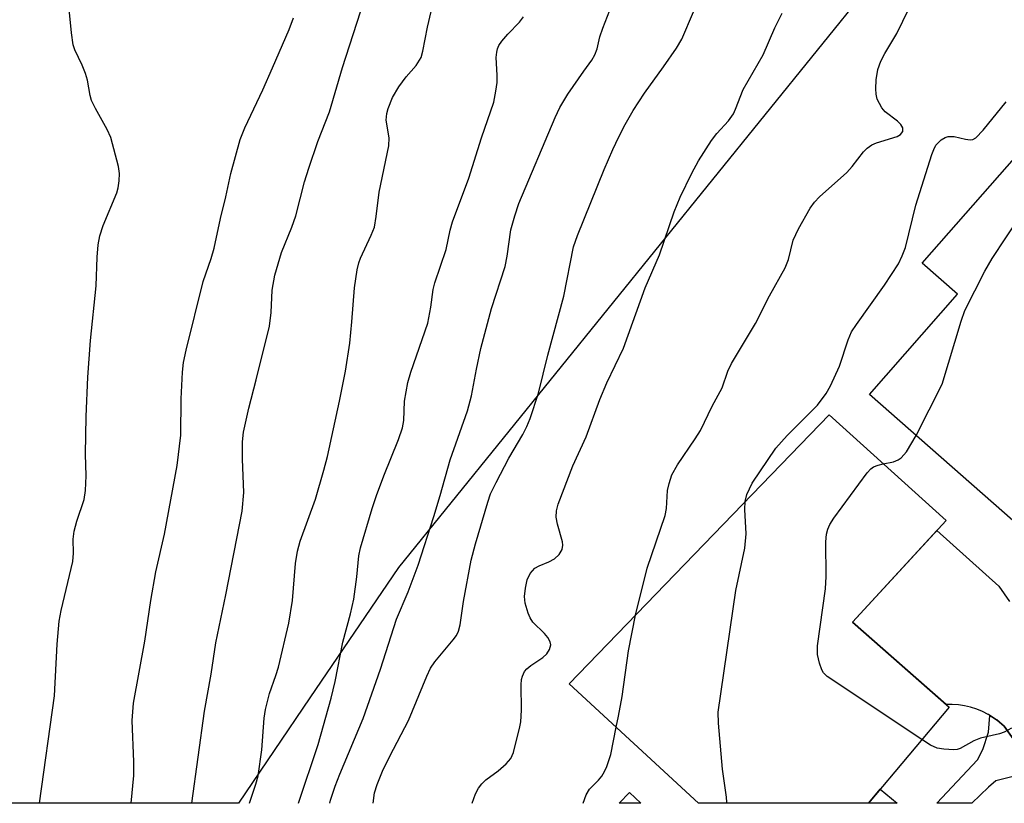
# Model space of a CAD drawing. Units: inches. Extents: x 1243766 to 1249766, y 525454 to 529455.
# Drawn here: x 1245557 to 1245717, y 525455 to 525582 of the extents above; entities that cross this region are included whole.
import ezdxf

# ---------------------------------------------------------------- set-up
doc = ezdxf.new("R2010")
doc.units = ezdxf.units.IN
doc.header["$MEASUREMENT"] = 0
for name, color, linetype in [('BLDG-Footprint', 5, 'Continuous'), ('NTRL-Trees', 3, 'Continuous'), ('TRANS-Non Street Sidewalk', 7, 'Continuous'), ('TRANS-Road', 130, 'Continuous'), ('Undefined', 1, 'Continuous')]:
    doc.layers.add(name, color=color, linetype=linetype)

msp = doc.modelspace()

# ---------------------------------------------------------------- linework, layer by layer
at = {"layer": 'BLDG-Footprint'}
for points, elevation in [([(1245735.23, 525570.75), (1245753.96, 525554.26), (1245738.68, 525536.89), (1245751.83, 525525.32), (1245725.08, 525494.93), (1245695.03, 525521.37), (1245709.39, 525537.68), (1245703.61, 525542.76), (1245719.04, 525560.29), (1245722.98, 525556.83)], 340.74), ([(1245708.03, 525470.44), (1245694.87, 525454.79), (1245667.21, 525454.8), (1245646.17, 525474.27), (1245688.45, 525518.06), (1245707.5, 525500.82), (1245692.3, 525484.3)], 338.51), ([(1245657.81, 525454.8), (1245654.27, 525454.8), (1245655.98, 525456.56)], 336.06)]:
    msp.add_lwpolyline(points, close=True, dxfattribs=dict(at, elevation=elevation))
at = {"layer": 'NTRL-Trees'}
msp.add_lwpolyline([(1245733.76, 525639.09), (1245703.54, 525598.53), (1245618.35, 525493.17), (1245603.95, 525471.96), (1245592.31, 525454.8), (1245310.92, 525454.83)], dxfattribs=at)
at = {"layer": 'TRANS-Non Street Sidewalk'}
for points in [[(1245711.68, 525454.79, 0), (1245705.98, 525454.79, 0), (1245712.61, 525461.85, 0), (1245713.48, 525463.54, 0), (1245714.42, 525466.4, 0), (1245714.64, 525469.09, 0), (1245714.88, 525468.95, 0), (1245715.72, 525468.39, 0), (1245715.75, 525468.37, 0), (1245716.21, 525468.02, 0), (1245716.98, 525467.35, 0), (1245722.12, 525460.07, 0), (1245715.61, 525458.45, 0), (1245714.39, 525457.41, 0)], [(1245696.8, 525457.08, 0), (1245699.53, 525454.79, 0), (1245694.87, 525454.79, 0)]]:
    msp.add_polyline3d(points, close=True, dxfattribs=at)
at = {"layer": 'TRANS-Road'}
msp.add_lwpolyline([(1245722.12, 525460.07), (1245716.98, 525467.35), (1245716.21, 525468.02), (1245715.75, 525468.37), (1245715.72, 525468.39), (1245714.88, 525468.95), (1245714.64, 525469.09), (1245714.41, 525469.23), (1245714.35, 525469.26), (1245713.44, 525469.72), (1245712.49, 525470.11), (1245711.51, 525470.42), (1245710.52, 525470.66), (1245709.51, 525470.82), (1245708.49, 525470.89), (1245707.51, 525470.89), (1245692.3, 525484.3), (1245706.03, 525499.23), (1245716.11, 525490.14), (1245716.95, 525488.88), (1245717.86, 525487.67)], dxfattribs=at)
at = {"layer": 'Undefined'}
for points, elevation in [([(1245584.74, 525454.8), (1245586.8, 525469.77), (1245587.88, 525475.82), (1245588.64, 525480.91), (1245590.28, 525488.73), (1245592.92, 525502.37), (1245593.17, 525505.41), (1245592.96, 525510.85), (1245592.98, 525513.68), (1245593.12, 525515.25), (1245593.99, 525519.14), (1245595.21, 525523.75), (1245597.35, 525532.48), (1245597.64, 525534.71), (1245597.79, 525538.36), (1245598.23, 525540.8), (1245599.33, 525544.51), (1245601, 525548.61), (1245601.65, 525550.44), (1245603.08, 525555.97), (1245603.77, 525558.24), (1245605.24, 525562.57), (1245607.14, 525567.38), (1245609.22, 525574.61), (1245613.98, 525589.25)], 324), ([(1245607.18, 525454.8), (1245607.32, 525455.32), (1245608.06, 525457.59), (1245608.81, 525459.55), (1245612.62, 525468.6), (1245615.44, 525476.65), (1245618.04, 525484.79), (1245619.92, 525489.23), (1245621.54, 525493.59), (1245624.14, 525501.52), (1245625.17, 525504.9), (1245626.79, 525510.73), (1245629.62, 525518.69), (1245630.25, 525521.14), (1245631.06, 525525.51), (1245631.78, 525528.87), (1245633.5, 525535.38), (1245635.72, 525542.21), (1245636.04, 525543.89), (1245636.65, 525548.19), (1245637.28, 525550.48), (1245637.93, 525552.45), (1245643.87, 525566.48), (1245644.63, 525568.08), (1245645.94, 525570.28), (1245648.51, 525574.01), (1245649.84, 525575.81), (1245650.35, 525576.7), (1245650.7, 525577.67), (1245651.15, 525579.62), (1245651.61, 525581), (1245653.93, 525586.94)], 330), ([(1245594.11, 525454.8), (1245595.14, 525457.92), (1245595.5, 525459.28), (1245596.09, 525463.48), (1245596.52, 525468.65), (1245596.71, 525470.09), (1245597.35, 525472.66), (1245598.41, 525475.58), (1245598.82, 525476.97), (1245600.51, 525484.14), (1245601.11, 525487.84), (1245601.58, 525493.86), (1245601.92, 525495.85), (1245602.37, 525497.5), (1245604.86, 525504.32), (1245606.23, 525509.05), (1245606.81, 525511.27), (1245608.78, 525520.27), (1245609.73, 525525.18), (1245610.42, 525529.73), (1245610.76, 525533.17), (1245611.19, 525538.75), (1245611.64, 525541.65), (1245611.89, 525542.79), (1245612.15, 525543.55), (1245613.94, 525547.29), (1245614.43, 525548.62), (1245614.73, 525550.37), (1245615.19, 525554.3), (1245616.77, 525561.83), (1245616.86, 525563.15), (1245616.38, 525566.05), (1245616.47, 525567.14), (1245616.67, 525567.94), (1245617.41, 525569.74), (1245618.44, 525571.46), (1245619.59, 525573.09), (1245621.25, 525574.92), (1245622.03, 525576.22), (1245622.35, 525577.28), (1245623.07, 525581.18), (1245624.04, 525585.35)], 326), ([(1245656.94, 525485.43), (1245658.82, 525493.09), (1245661.8, 525501.66), (1245661.98, 525502.8), (1245662.18, 525505.71), (1245662.41, 525506.86), (1245662.84, 525508.27), (1245663.76, 525509.93), (1245666.67, 525514.12), (1245667.54, 525515.5), (1245669.45, 525519.47), (1245671.05, 525522.43), (1245672, 525525.18), (1245672.57, 525526.43), (1245676.49, 525532.94), (1245678.74, 525537.41), (1245681.34, 525542), (1245681.86, 525543.33), (1245682.62, 525546.52), (1245683.51, 525548.36), (1245685.41, 525551.7), (1245686.07, 525552.67), (1245686.89, 525553.53), (1245691.36, 525557.52), (1245692.24, 525558.5), (1245694.09, 525560.88), (1245694.65, 525561.47), (1245695.45, 525562.04), (1245696.16, 525562.37), (1245699.53, 525563.35), (1245700.1, 525563.69), (1245700.45, 525564.19), (1245700.48, 525564.79), (1245700.16, 525565.35), (1245699.62, 525565.87), (1245697.57, 525567.41), (1245697.07, 525568.04), (1245696.65, 525568.74), (1245696.31, 525569.47), (1245696.11, 525570.26), (1245696.07, 525571.12), (1245696.14, 525572.58), (1245696.39, 525574.31), (1245696.89, 525575.63), (1245697.56, 525576.9), (1245699.52, 525580.13), (1245702.46, 525586.33)], 336), ([(1245614.22, 525454.8), (1245614.48, 525456.47), (1245614.91, 525457.86), (1245615.78, 525460), (1245616.95, 525462.49), (1245619.97, 525468.27), (1245622.97, 525475.49), (1245623.59, 525476.8), (1245624.28, 525477.82), (1245627.29, 525481.41), (1245627.79, 525482.11), (1245628.14, 525482.8), (1245628.42, 525483.84), (1245628.92, 525487.67), (1245630.18, 525494.39), (1245630.89, 525497.06), (1245632.88, 525503.83), (1245633.36, 525505.16), (1245634.27, 525507.04), (1245636.34, 525511), (1245638.62, 525514.83), (1245639.28, 525516.13), (1245639.81, 525517.47), (1245641.13, 525521.58), (1245642.66, 525527.74), (1245645.27, 525537.36), (1245646.88, 525545.4), (1245647.52, 525547.25), (1245651.82, 525558.01), (1245653.24, 525561.27), (1245654.23, 525563.32), (1245655.27, 525565.34), (1245656.58, 525567.6), (1245658.39, 525570.43), (1245661.5, 525574.7), (1245663.62, 525577.77), (1245664.51, 525579.24), (1245666.38, 525583.7)], 332), ([(1245630.37, 525454.8), (1245630.92, 525456.33), (1245631.4, 525457.27), (1245631.94, 525457.97), (1245632.56, 525458.6), (1245634.58, 525460.07), (1245635.87, 525461.24), (1245636.63, 525462.1), (1245637.11, 525463.06), (1245638.12, 525467.23), (1245638.26, 525468.05), (1245638.38, 525469.98), (1245638.33, 525474.09), (1245638.41, 525474.95), (1245638.54, 525475.5), (1245638.9, 525476.24), (1245639.26, 525476.67), (1245639.92, 525477.22), (1245641.88, 525478.55), (1245642.52, 525479.14), (1245642.97, 525479.85), (1245643.15, 525480.58), (1245643.07, 525481.08), (1245642.69, 525481.8), (1245642.12, 525482.45), (1245640.22, 525484.27), (1245639.78, 525484.98), (1245639.46, 525485.75), (1245639, 525487.38), (1245638.9, 525488.46), (1245639.02, 525489.84), (1245639.33, 525491.2), (1245639.82, 525492.22), (1245640.55, 525493.06), (1245641.26, 525493.48), (1245642.84, 525494.12), (1245643.77, 525494.61), (1245644.51, 525495.28), (1245645, 525496.12), (1245645.13, 525496.83), (1245645.09, 525497.38), (1245644.25, 525500.25), (1245644.04, 525501.38), (1245644.08, 525502.41), (1245644.35, 525503.5), (1245646.72, 525509.76), (1245648.91, 525514.48), (1245651.12, 525520.56), (1245652.3, 525523.26), (1245654.97, 525528.9), (1245658.51, 525538.74), (1245660.86, 525544.09), (1245663.26, 525551.12), (1245664.24, 525553.48), (1245666.1, 525557.38), (1245667.19, 525559.43), (1245669.31, 525562.7), (1245670.2, 525563.88), (1245672.11, 525565.94), (1245672.89, 525567.05), (1245673.25, 525567.83), (1245674.47, 525571.04), (1245677.75, 525576.66), (1245679.62, 525581.08), (1245680.85, 525583.44)], 334), ([(1245602.11, 525454.8), (1245605.3, 525464.39), (1245607.41, 525471.92), (1245608.06, 525474.63), (1245609.3, 525481.01), (1245610.54, 525485.62), (1245611.08, 525488.01), (1245611.58, 525491.66), (1245611.91, 525495.09), (1245612.15, 525496.37), (1245614.06, 525502.8), (1245614.78, 525504.93), (1245615.95, 525508.13), (1245618.36, 525514.06), (1245619.04, 525515.94), (1245619.25, 525517.12), (1245619.36, 525520.25), (1245619.88, 525523.32), (1245620.36, 525524.99), (1245623.16, 525532.99), (1245623.65, 525535.57), (1245624.02, 525538.48), (1245624.27, 525539.57), (1245626.11, 525544.96), (1245626.79, 525548.14), (1245627.17, 525549.48), (1245629.82, 525556.61), (1245631.87, 525563.17), (1245633.87, 525568.99), (1245634.23, 525570.73), (1245634.43, 525572.19), (1245634.44, 525573.35), (1245634.28, 525576.23), (1245634.35, 525577.09), (1245634.49, 525577.64), (1245634.71, 525578.17), (1245635.18, 525578.91), (1245636.14, 525580.04), (1245638.05, 525582), (1245638.71, 525582.88)], 328), ([(1245674.79, 525503.92), (1245675.07, 525505.1), (1245675.93, 525506.94), (1245679.79, 525512.61), (1245681.62, 525514.7), (1245686.58, 525519.64), (1245687.98, 525521.5), (1245688.68, 525522.78), (1245690.14, 525525.96), (1245691.57, 525530.26), (1245692.13, 525531.54), (1245692.92, 525532.75), (1245697.5, 525539.15), (1245699.75, 525542.66), (1245700.37, 525543.94), (1245700.89, 525545.28), (1245702.61, 525552.2), (1245705.19, 525560.44), (1245705.5, 525561.28), (1245705.86, 525561.97), (1245706.69, 525562.83), (1245707.34, 525563.2), (1245707.83, 525563.35), (1245708.85, 525563.36), (1245710.66, 525562.94), (1245711.42, 525562.85), (1245711.89, 525562.91), (1245712.34, 525563.15), (1245713.53, 525564.39), (1245717.3, 525569.03)], 338), ([(1245702.62, 525514.69), (1245706.88, 525523.02), (1245709.95, 525533.31), (1245710.56, 525535.02), (1245713.81, 525541.42), (1245714.99, 525543.49), (1245721.71, 525553.63), (1245723.39, 525555.82), (1245725.19, 525557.74), (1245734.39, 525567.09), (1245735.64, 525568.23), (1245736.96, 525569.22)], 340), ([(1245697.29, 525510.06), (1245698.95, 525510.41), (1245699.72, 525510.74), (1245700.18, 525511.04), (1245701.05, 525512.03), (1245702.62, 525514.69)], 340), ([(1245703.59, 525465.16), (1245688.16, 525475.45), (1245687.56, 525476.05), (1245687.28, 525476.53), (1245686.88, 525477.6), (1245686.56, 525479.01), (1245686.58, 525480.44), (1245687.9, 525489.72), (1245687.97, 525491.73), (1245687.92, 525497.37), (1245688.05, 525498.64), (1245688.24, 525499.41), (1245688.59, 525500.2), (1245689.22, 525501.2), (1245694.66, 525508.63), (1245695.26, 525509.25), (1245695.71, 525509.56), (1245696.46, 525509.88), (1245697.29, 525510.06)], 340), ([(1245671.78, 525454.8), (1245671.81, 525454.97), (1245671.77, 525455.78), (1245671.09, 525460.36), (1245670.46, 525467.83), (1245670.42, 525469.61), (1245673.28, 525489.45), (1245674.75, 525496.36), (1245674.94, 525498.68), (1245674.76, 525502.66), (1245674.79, 525503.92)], 338), ([(1245653.8, 525467.2), (1245654.2, 525468.98), (1245654.75, 525472.17), (1245655.8, 525479.6), (1245656.94, 525485.43)], 336), ([(1245648.43, 525454.8), (1245648.91, 525456.16), (1245649.44, 525457.08), (1245650.9, 525458.55), (1245651.45, 525459.22), (1245651.9, 525459.98), (1245652.26, 525460.8), (1245652.91, 525462.76), (1245653.8, 525467.2)], 336), ([(1245718.17, 525467.01), (1245716.99, 525466.36), (1245716.2, 525466.1), (1245713.12, 525465.39), (1245712.05, 525464.94), (1245709.81, 525463.74), (1245709.3, 525463.56), (1245708.77, 525463.49), (1245707.13, 525463.58), (1245706.05, 525463.79), (1245705, 525464.25), (1245703.59, 525465.16)], 340)]:
    msp.add_lwpolyline(points, dxfattribs=dict(at, elevation=elevation))
for points in [[(1245559.92, 525454.81, 320), (1245562.37, 525472.27, 320), (1245562.8, 525480.71, 320), (1245563.12, 525484.43, 320), (1245563.45, 525486.18, 320), (1245565.35, 525494.17, 320), (1245565.46, 525495.52, 320), (1245565.4, 525497.78, 320), (1245565.57, 525499.13, 320), (1245565.97, 525500.74, 320), (1245567.17, 525504.28, 320), (1245567.43, 525505.71, 320), (1245567.54, 525508.11, 320), (1245567.43, 525511.67, 320), (1245567.5, 525517.76, 320), (1245567.78, 525524.18, 320), (1245568.22, 525530.18, 320), (1245569.14, 525539.06, 320), (1245569.3, 525543.75, 320), (1245569.45, 525545.76, 320), (1245569.73, 525547.19, 320), (1245570.29, 525548.89, 320), (1245572.52, 525554.19, 320), (1245572.75, 525555.02, 320), (1245572.9, 525556.17, 320), (1245572.93, 525557.34, 320), (1245572.77, 525558.48, 320), (1245571.52, 525563.2, 320), (1245570.96, 525564.5, 320), (1245569.02, 525567.96, 320), (1245568.39, 525569.25, 320), (1245568.15, 525570.05, 320), (1245567.72, 525572.53, 320), (1245567.41, 525573.64, 320), (1245566.89, 525574.99, 320), (1245565.67, 525577.49, 320), (1245565.41, 525578.28, 320), (1245565.11, 525580.28, 320), (1245564.59, 525585.77, 320)], [(1245574.86, 525454.81, 322), (1245575.26, 525459.32, 322), (1245575.27, 525461.56, 322), (1245575.02, 525468.27, 322), (1245575.2, 525471.07, 322), (1245577.09, 525481.2, 322), (1245578.07, 525487.79, 322), (1245578.85, 525492.48, 322), (1245580.28, 525498.64, 322), (1245582.34, 525509.8, 322), (1245582.95, 525514.72, 322), (1245582.99, 525520.66, 322), (1245583.2, 525525, 322), (1245583.38, 525526.55, 322), (1245583.78, 525528.58, 322), (1245586.58, 525539.78, 322), (1245587.86, 525543.52, 322), (1245588.34, 525545.17, 322), (1245589.37, 525550, 322), (1245590.28, 525553.57, 322), (1245591.06, 525557.33, 322), (1245592.58, 525562.91, 322), (1245593.33, 525564.78, 322), (1245596.29, 525570.98, 322), (1245597.87, 525574.54, 322), (1245600.58, 525580.78, 322), (1245601.27, 525582.71, 322)]]:
    msp.add_polyline3d(points, dxfattribs=at)

doc.saveas('drawing.dxf')
